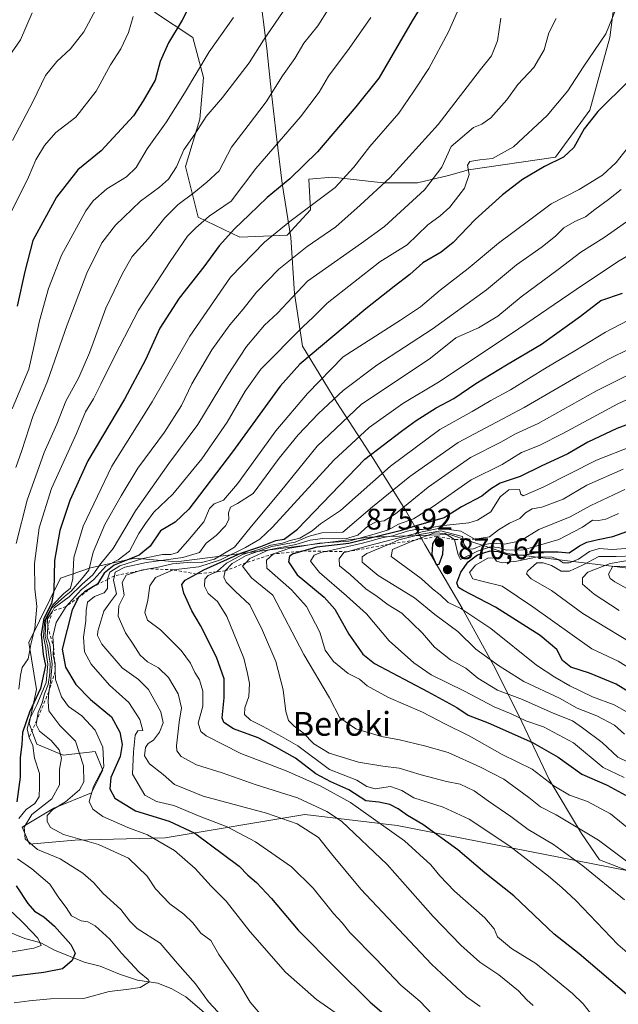
# Model space of a CAD drawing. Units: metres. Extents: x 624128 to 627577, y 4750374 to 4752750.
# Drawn here: x 626468 to 626669, y 4751511 to 4751843 of the extents above; entities that cross this region are included whole.
import ezdxf
from ezdxf.enums import TextEntityAlignment as Align

# ---------------------------------------------------------------- set-up
doc = ezdxf.new("R2010")
doc.units = ezdxf.units.M
doc.header["$MEASUREMENT"] = 0
doc.linetypes.add('DGN Style 2', pattern=[1.648017, 0.98881, -0.659207])
for name, color, linetype, lineweight in [('Arbolado forestal CxS', 92, 'Continuous', 0), ('Corriente natural lineal', 142, 'Continuous', 13), ('Curva de nivel maestra', 30, 'Continuous', 30), ('Curva de nivel normal', 30, 'Continuous', 0), ('Entidad de ámbito territorial', 7, 'Continuous', 0), ('Entidad de ámbito territorial CxS', 92, 'Continuous', 0), ('Escarpado lineal', 30, 'DGN Style 2', 0), ('Punto de cota en terreno', 7, 'Continuous', 0), ('Roquedo CxS', 135, 'Continuous', 0), ('Rótulo de punto de cota en terreno', 7, 'Continuous', 0), ('Texto cartográfico', 7, 'Continuous', 0)]:
    doc.layers.add(name, color=color, linetype=linetype, lineweight=lineweight)
doc.styles.add('Style-Arial', font='txt')

# ---------------------------------------------------------------- blocks, each defined once
blk = doc.blocks.new('*U7')
at = {"layer": 'Arbolado forestal CxS', "color": 92, "linetype": 'Continuous', "lineweight": 0}
for points in [[(626674.3517, 4751658.1343, 892.5767), (626631.7999, 4751663.2963, 870.197), (626612.4579, 4751669.7475, 862.9175), (626585.4037, 4751668.8831, 843.6048), (626520.2783, 4751660.5613, 809.4454), (626506.4091, 4751661.7187, 797.5156), (626491.3699, 4751658.4969, 782.904), (626481.2989, 4751655.0513, 774.8692), (626470.5973, 4751633.4055, 766.8445), (626473.2089, 4751617.5385, 771.7714), (626470.7185, 4751606.0937, 775.4509), (626473.2905, 4751599.1197, 779.6737), (626482.1993, 4751595.3505, 785.1814), (626492.9915, 4751596.6721, 793.4837), (626495.5603, 4751590.3323, 795.1118), (626491.7841, 4751582.6923, 793.936), (626479.1039, 4751577.5517, 785.4595), (626468.3347, 4751571.1489, 778.9749), (626470.9005, 4751565.4449, 783.4626), (626486.1387, 4751566.7865, 790.2435), (626516.5749, 4751567.5029, 796.0249), (626563.5891, 4751575.4109, 812.5724), (626594.7293, 4751571.7483, 821.6506), (626705.3451, 4751550.0423, 846.2994)], [(626513.0169, 4751845.7207, 745.8593), (626525.8517, 4751837.1633, 751.0715), (626529.5185, 4751823.7175, 754.855), (626528.2959, 4751809.6595, 758.0894), (626523.4057, 4751793.7687, 760.1165), (626527.6841, 4751776.6559, 767.5376), (626541.7409, 4751769.9323, 775.0578), (626557.6321, 4751770.5433, 780.1944), (626565.5775, 4751779.0999, 778.8548), (626564.9667, 4751789.4899, 775.3372), (626572.9127, 4751790.1007, 777.3118), (626590.0257, 4751788.2675, 783.4454), (626601.6387, 4751788.2673, 787.1957), (626612.0289, 4751790.7111, 789.9682), (626618.7519, 4751792.5449, 793.7592), (626648.0891, 4751796.8223, 798.4006), (626659.7027, 4751812.7129, 797.7341), (626666.4263, 4751837.1607, 794.5196), (626669.0399, 4751857.2875, 793.4001)]]:
    blk.add_polyline3d(points, dxfattribs=at)
blk = doc.blocks.new('5PATER')
at = {"layer": 'Punto de cota en terreno', "linetype": 'Continuous', "lineweight": 0}
h = blk.add_hatch(color=51, dxfattribs=at)
edge = h.paths.add_edge_path()
edge.add_ellipse((0, 0), major_axis=(-0.11, -0.111), ratio=0.999422, start_angle=0, end_angle=360)

msp = doc.modelspace()

# ---------------------------------------------------------------- linework, layer by layer
at = {"layer": 'Arbolado forestal CxS', "color": 92, "linetype": 'Continuous', "lineweight": 0}
for points in [[(626669.0399, 4751857.2875, 793.4001), (626666.4263, 4751837.1607, 794.5196), (626659.7027, 4751812.7129, 797.7341), (626648.0891, 4751796.8223, 798.4006), (626618.7519, 4751792.5449, 793.7592), (626612.0289, 4751790.7111, 789.9682), (626601.6387, 4751788.2673, 787.1957), (626590.0257, 4751788.2675, 783.4454), (626572.9127, 4751790.1007, 777.3118), (626564.9667, 4751789.4899, 775.3372), (626565.5775, 4751779.0999, 778.8548), (626557.6321, 4751770.5433, 780.1944), (626541.7409, 4751769.9323, 775.0578), (626527.6841, 4751776.6559, 767.5376), (626523.4057, 4751793.7687, 760.1165), (626528.2959, 4751809.6595, 758.0894), (626529.5185, 4751823.7175, 754.855), (626525.8517, 4751837.1633, 751.0715), (626513.0169, 4751845.7207, 745.8593)], [(626513.0169, 4751845.7207, 745.8593), (626525.8517, 4751837.1633, 751.0715), (626529.5185, 4751823.7175, 754.855), (626528.2959, 4751809.6595, 758.0894), (626523.4057, 4751793.7687, 760.1165), (626527.6841, 4751776.6559, 767.5376), (626541.7409, 4751769.9323, 775.0578), (626557.6321, 4751770.5433, 780.1944), (626565.5775, 4751779.0999, 778.8548), (626564.9667, 4751789.4899, 775.3372), (626572.9127, 4751790.1007, 777.3118), (626590.0257, 4751788.2675, 783.4454), (626601.6387, 4751788.2673, 787.1957), (626612.0289, 4751790.7111, 789.9682), (626618.7519, 4751792.5449, 793.7592), (626648.0891, 4751796.8223, 798.4006), (626659.7027, 4751812.7129, 797.7341), (626666.4263, 4751837.1607, 794.5196), (626669.0399, 4751857.2875, 793.4001)], [(626513.0169, 4751845.7207, 745.8593), (626525.8517, 4751837.1633, 751.0715), (626529.5185, 4751823.7175, 754.855), (626528.2959, 4751809.6595, 758.0894), (626523.4057, 4751793.7687, 760.1165), (626527.6841, 4751776.6559, 767.5376), (626541.7409, 4751769.9323, 775.0578), (626557.6321, 4751770.5433, 780.1944), (626565.5775, 4751779.0999, 778.8548), (626564.9667, 4751789.4899, 775.3372), (626572.9127, 4751790.1007, 777.3118), (626590.0257, 4751788.2675, 783.4454), (626601.6387, 4751788.2673, 787.1957), (626612.0289, 4751790.7111, 789.9682), (626618.7519, 4751792.5449, 793.7592), (626648.0891, 4751796.8223, 798.4006), (626659.7027, 4751812.7129, 797.7341), (626666.4263, 4751837.1607, 794.5196), (626669.0399, 4751857.2875, 793.4001)], [(626674.3517, 4751658.1343, 892.5767), (626631.7999, 4751663.2963, 870.197), (626612.4579, 4751669.7475, 862.9175), (626585.4037, 4751668.8831, 843.6048), (626520.2783, 4751660.5613, 809.4454), (626506.4091, 4751661.7187, 797.5156), (626491.3699, 4751658.4969, 782.904), (626481.2989, 4751655.0513, 774.8692), (626470.5973, 4751633.4055, 766.8445), (626473.2089, 4751617.5385, 771.7714), (626470.7185, 4751606.0937, 775.4509), (626473.2905, 4751599.1197, 779.6737), (626482.1993, 4751595.3505, 785.1814), (626492.9915, 4751596.6721, 793.4837), (626495.5603, 4751590.3323, 795.1118), (626491.7841, 4751582.6923, 793.936), (626479.1039, 4751577.5517, 785.4595), (626468.3347, 4751571.1489, 778.9749), (626470.9005, 4751565.4449, 783.4626), (626486.1387, 4751566.7865, 790.2435), (626516.5749, 4751567.5029, 796.0249), (626563.5891, 4751575.4109, 812.5724), (626594.7293, 4751571.7483, 821.6506), (626705.3451, 4751550.0423, 846.2994)]]:
    msp.add_polyline3d(points, dxfattribs=at)
at = {"layer": 'Corriente natural lineal', "color": 142, "linetype": 'Continuous', "lineweight": 13}
msp.add_polyline3d([(626545, 4751497, 786.242), (626539.863, 4751501.7075, 785.0112), (626530.4828, 4751508.0274, 783.2355), (626523.5367, 4751514.0196, 782.0823), (626518.8574, 4751516.6558, 781.2001), (626514.1445, 4751518.5441, 780.522), (626507.2642, 4751519.6377, 779.4333), (626501.2353, 4751521.5681, 777.9611), (626494.7253, 4751524.3369, 776.3984), (626489.2649, 4751525.6396, 775.0169), (626479.287, 4751529.6942, 771.6941), (626474.6792, 4751532.23, 769.7446), (626469.2592, 4751533.6415, 768.0111), (626462.6802, 4751536.2825, 766.2037)], dxfattribs=at)
at = {"layer": 'Curva de nivel maestra', "color": 30, "linetype": 'Continuous', "lineweight": 30, "flags": 128}
for points, elevation in [([(626606.61, 4751854.0701), (626599.77, 4751842.7401), (626595.38, 4751835.2401), (626588.58, 4751823.4601), (626580.82, 4751813.7701), (626567.91, 4751798.6901), (626558.58, 4751789.5901), (626550.94, 4751783.2901), (626544.92, 4751777.4501), (626539.9, 4751772.7401), (626534.82, 4751767.0301), (626529.58, 4751759.9001), (626521.25, 4751749.3901), (626514.83, 4751739.2601), (626509.92, 4751728.6201), (626502.83, 4751715.3601), (626490.53, 4751694.5101), (626484.43, 4751681.2301), (626481.13, 4751671.1201), (626479.28, 4751660.9601), (626479.06, 4751650.8201), (626478.25, 4751646.5301), (626475.7, 4751641.4101), (626474.74, 4751636.1201), (626475.48, 4751629.2901), (626476.2, 4751625.6301), (626474.58, 4751617.8401), (626470.88, 4751609.8801), (626468.46, 4751603.0801), (626468.27, 4751598.9501), (626467.72, 4751594.6301), (626467.69, 4751588.0301), (626466.55, 4751579.7001)], 775), ([(626525.93, 4751850.1701), (626522.3, 4751842.9601), (626517.75, 4751835.3801), (626514.84, 4751829.0701), (626513.16, 4751822.7601), (626509.15, 4751815.8301), (626505.87, 4751810.7601), (626495.01, 4751799.0401), (626487.14, 4751792.6301), (626479.98, 4751783.3801), (626472.03, 4751768.7401), (626469.34, 4751758.3801), (626466.73, 4751746.6601)], 750), ([(626672.98, 4751822.6701), (626662.33, 4751812.2301), (626657.75, 4751806.3601), (626654.28, 4751800.0701), (626650.76, 4751796.8801), (626644.4, 4751793.6801), (626637, 4751789.3001), (626630.27, 4751784.2101), (626621, 4751775.8401), (626613.58, 4751768.0701), (626609.58, 4751764.8901), (626603.36, 4751761.3001), (626599.05, 4751757.3001), (626593.7, 4751753.2501), (626584.25, 4751745.8101), (626561.98, 4751727.0701), (626555.32, 4751719.7301), (626539.25, 4751697.5501), (626524.58, 4751678.2701), (626519.91, 4751673.9401), (626515.02, 4751670.9901), (626511.48, 4751665.8401), (626507.82, 4751662.7401), (626499.38, 4751659.4001), (626496.02, 4751656.6901), (626493.81, 4751653.0601), (626491.8978, 4751651.8927), (626489.42, 4751650.3801), (626487.36, 4751648.5801), (626487.3394, 4751648.5396), (626485.23, 4751644.4001), (626481.86, 4751631.0701), (626483, 4751625.0401), (626486.49, 4751619.2101), (626491.4, 4751614.1201), (626498.44, 4751608.3101), (626501.35, 4751603.1401), (626502.09, 4751599.0201), (626501.36, 4751594.9301), (626498.3, 4751587.8601), (626497.97, 4751584.0601), (626499.58, 4751580.9301), (626506.58, 4751576.6701), (626517.91, 4751573.1201), (626526.57, 4751569.1101), (626541.52, 4751557.9601), (626544.45, 4751554.9301), (626547.36, 4751552.5401), (626552.38, 4751547.1201), (626561.34, 4751536.4301), (626574.09, 4751523.6501), (626585.66, 4751512.2201), (626598.72, 4751501.0201)], 800), ([(626673.57, 4751513.5201), (626656.06, 4751528.4401), (626647.63, 4751535.1501), (626634.04, 4751548.0001), (626624.31, 4751555.7601), (626615.18, 4751563.4601), (626603.43, 4751572.0901), (626598.19, 4751575.0201), (626595.09, 4751577.3701), (626592.33, 4751578.8001), (626588.57, 4751579.5401), (626584.21, 4751580.0201), (626578.46, 4751583.7001), (626572.35, 4751586.3601), (626567.33, 4751589.1601), (626560.52, 4751594.3401), (626553.9, 4751598.0501), (626547.86, 4751601.2301), (626539.65, 4751604.2701), (626536.39, 4751606.4101), (626535.77, 4751607.9401), (626536.49, 4751614.7401), (626536.49, 4751621.0701), (626533.92, 4751628.4001), (626528.47, 4751639.0701), (626525.61, 4751644.0301), (626522.91, 4751649.9201), (626522.22, 4751652.8601), (626523.35, 4751654.4001), (626527.0455, 4751656.4288), (626529.58, 4751657.8201), (626542.1, 4751663.4601), (626548.83, 4751665.7301), (626553.91, 4751667.7001), (626556.69, 4751668.1201), (626561.14, 4751671.5601), (626583.9, 4751695.0701), (626596.25, 4751704.6001), (626601.2, 4751708.1701), (626607.9, 4751712.3701), (626613.85, 4751715.5801), (626621.26, 4751720.6201), (626631.65, 4751726.9401), (626643.43, 4751733.9101), (626656.58, 4751743.3101), (626663.38, 4751748.5901), (626670.7, 4751751.0601)], 825), ([(626686.05, 4751711.8401), (626668.78, 4751705.4501), (626658.99, 4751700.8401), (626652.23, 4751696.9501), (626643.31, 4751692.7801), (626636.18, 4751689.3301), (626629.46, 4751687.0601), (626626.16, 4751685.0501), (626623.3, 4751682.6701), (626616.41, 4751679.0501), (626610.54, 4751675.3401), (626601.53, 4751672.8001), (626595.79, 4751670.9501), (626578.44, 4751666.7201), (626567.72, 4751665.4401), (626563.2595, 4751664.1943), (626559.7, 4751663.2001), (626558.46, 4751662.4201), (626558.09, 4751660.5301), (626561.05, 4751656.1701), (626570.19, 4751648.6801), (626573.74, 4751644.5701), (626578.47, 4751636.1201), (626583.17, 4751629.3801), (626587.09, 4751626.2501), (626604.92, 4751616.8401), (626614.9, 4751611.4701), (626618.64, 4751608.9001), (626625.47, 4751606.2401), (626640.34, 4751599.6201), (626649.02, 4751594.6801), (626656.94, 4751589.0001), (626665.56, 4751585.2801), (626671.65, 4751581.9601)], 850), ([(626675.66, 4751614.9801), (626668.54, 4751619.3701), (626659.55, 4751623.0401), (626653.22, 4751625.0401), (626650.47, 4751627.2901), (626648.53, 4751631.0201), (626642.99, 4751635.7201), (626627.84, 4751645.2801), (626616.88, 4751650.9601), (626615.43, 4751651.8901), (626614.87, 4751653.4801), (626616.23, 4751657.0201), (626618.65, 4751660.5301), (626621.86, 4751662.9301), (626626.07, 4751664.2401), (626628.81, 4751663.9801), (626632.44, 4751662.7801), (626637.86, 4751662.8701), (626643.02, 4751663.9201), (626648.95, 4751663.9001), (626652.76, 4751663.5601), (626656.19, 4751665.9001), (626658.68, 4751667.1601), (626662.52, 4751668.0601), (626667.41, 4751669.0801), (626687.9, 4751676.3901)], 875), ([(626607.86, 4751659.6601), (626608.92, 4751659.7401), (626610.16, 4751663.0701), (626610.37, 4751666.9001), (626608.22, 4751669.0701), (626606.63, 4751666.6401), (626606.39, 4751662.9601), (626607.86, 4751659.6601)], 875), ([(626466.35, 4751551.3301), (626470.25, 4751545.4001), (626472.58, 4751542.8001), (626475.64, 4751540.9701), (626479.33, 4751537.7501), (626484.79, 4751531.5601), (626486.23, 4751528.7201), (626485.28, 4751526.1801), (626481.98, 4751523.4601), (626475.65, 4751522.1601), (626462.78, 4751520.5901)], 775)]:
    msp.add_lwpolyline(points, dxfattribs=dict(at, elevation=elevation))
at = {"layer": 'Curva de nivel normal', "color": 30, "linetype": 'Continuous', "lineweight": 0, "flags": 128}
for points, elevation in [([(626577.55, 4751506.07), (626567.52, 4751513.07), (626557.14, 4751522.34), (626545.21, 4751535.88), (626537.13, 4751546.24), (626532.07, 4751551.3), (626526.69, 4751557.18), (626519.74, 4751563.23), (626510.63, 4751568.6), (626504.02, 4751571.06), (626495.6, 4751574.77), (626492.24, 4751577.21), (626490.92, 4751579.77), (626492.4, 4751584.79), (626495.91, 4751591.46), (626495.56, 4751598.05), (626493.03, 4751603.85), (626488.54, 4751608.68), (626484.02, 4751611.84), (626481.59, 4751615.01), (626479.62, 4751620.94), (626479.5457, 4751623.6462), (626479.47, 4751626.4), (626479.3104, 4751627.062), (626478.8, 4751629.18), (626478.98, 4751631.8601), (626478.72, 4751635.35), (626479.9, 4751640.1), (626483.18, 4751645.4801), (626488.27, 4751651.12), (626492.58, 4751654.54), (626496.62, 4751659.05), (626500.77, 4751661.2), (626504.56, 4751664.07), (626507.67, 4751670.07), (626509.9, 4751673.4), (626512.79, 4751677.24), (626519.16, 4751683.35), (626528.91, 4751695.21), (626537.48, 4751707.54), (626543.58, 4751718.07), (626548.78, 4751725.42), (626562.91, 4751739.7), (626566.47, 4751743), (626571.14, 4751747.64), (626588.91, 4751761.57), (626598.07, 4751767.32), (626605.05, 4751774.01), (626609.28, 4751777.07), (626612.54, 4751780.07), (626617.45, 4751786.4), (626618.97, 4751791.01), (626618.47, 4751794.22), (626619.19, 4751795.4), (626622.58, 4751796.01), (626626.91, 4751796.43), (626633.91, 4751800.39), (626645.25, 4751810.88), (626652.25, 4751819.2), (626657.46, 4751827.21), (626665.04, 4751838.42), (626669.6, 4751849.42)], 795), ([(626493.26, 4751846.65), (626489.14, 4751839.13), (626484.71, 4751833.4), (626480.08, 4751829.07), (626476.29, 4751824.4), (626472.12, 4751815.76), (626465.17, 4751802.5)], 740), ([(626557.62, 4751847.74), (626549.68, 4751836.3), (626544.91, 4751828.67), (626535.93, 4751816.97), (626530.42, 4751810.59), (626526.54, 4751804.6), (626522.91, 4751799.36), (626520.4, 4751793.6), (626517.65, 4751789.43), (626514.62, 4751786.74), (626508.22, 4751782.04), (626499.8, 4751773.94), (626495.25, 4751768.04), (626490.15, 4751757.74), (626483.58, 4751740.43), (626476.96, 4751721.37), (626471.96, 4751709.48), (626468.26, 4751698.08), (626466.3, 4751692.35)], 760), ([(626571.73, 4751846.93), (626568.06, 4751841.07), (626563.34, 4751835.25), (626560.23, 4751830.11), (626556.11, 4751824.26), (626550.6, 4751815.5), (626544.6, 4751807.5), (626538.96, 4751800.27), (626534.76, 4751792.3), (626530.62, 4751788.49), (626526.25, 4751784.9), (626520.94, 4751780.96), (626516.41, 4751776.38), (626510.82, 4751769.4), (626505.41, 4751763.4), (626502.24, 4751757.71), (626496.54, 4751745.94), (626491.03, 4751730.97), (626487.44, 4751722.61), (626483.11, 4751714.65), (626480.11, 4751706.96), (626475.83, 4751697.4), (626470.06, 4751681.3), (626466.35, 4751666.66)], 765), ([(626505.74, 4751844.29), (626504.19, 4751838.82), (626501.64, 4751833.36), (626498.16, 4751827.94), (626493.29, 4751819.1), (626486.49, 4751810.33), (626479.7, 4751805.14), (626475.88, 4751800.82), (626473.04, 4751795.98), (626470.53, 4751790.11), (626463.94, 4751776.78)], 745), ([(626471.8, 4751845.46), (626467.78, 4751836.4), (626464.01, 4751830.86)], 735), ([(626539.62, 4751843.9), (626531.39, 4751832.38), (626523.1, 4751818.4), (626517.01, 4751808.74), (626510.48, 4751799.67), (626506.77, 4751793.37), (626503.58, 4751790.19), (626496.88, 4751786.2), (626492.29, 4751782.17), (626489.79, 4751778.82), (626481.67, 4751763.83), (626477.31, 4751752.59), (626474.28, 4751741.74), (626472.42, 4751733.4), (626470.59, 4751725.4), (626465.05, 4751712.07)], 755), ([(626585.91, 4751843.88), (626578.58, 4751833.45), (626571.61, 4751824.1), (626568.42, 4751818.74), (626562.16, 4751810.4), (626547.11, 4751793.05), (626538.82, 4751782.08), (626531.39, 4751777.03), (626526.87, 4751773.08), (626524.09, 4751770.26), (626518.21, 4751761.7), (626507.63, 4751745.27), (626499.68, 4751730.17), (626494.86, 4751720.34), (626492.38, 4751715.46), (626489.76, 4751711.1), (626486.72, 4751703.74), (626478.3, 4751685.29), (626474.14, 4751671.96), (626472.6, 4751659.93), (626472.62, 4751651.48), (626473.34, 4751645.5), (626472.64, 4751638.12), (626471.46, 4751633.24), (626470.42, 4751627.86), (626468.34, 4751624.98), (626467.86, 4751622.37), (626467.28, 4751617.64)], 770), ([(626467.3, 4751574.07), (626469.71, 4751577.07), (626472.65, 4751579.07), (626474.14, 4751581.32), (626474.25, 4751584.74), (626474.2, 4751589.25), (626472.59, 4751594.44), (626471.95, 4751598.69), (626470.74, 4751601.3901), (626470.1, 4751604.29), (626470.97, 4751607.62), (626473.36, 4751612.4), (626476.46, 4751619.9), (626477.05, 4751626.08), (626476.6, 4751628.97), (626476.39, 4751631.44), (626475.54, 4751635.42), (626476.06, 4751640.93), (626478.76, 4751646.03), (626482.31, 4751649.75), (626484.67, 4751651.68), (626485.46, 4751654.95), (626485.8, 4751661.96), (626488.96, 4751672.56), (626498.66, 4751692.76), (626512.16, 4751714.47), (626524.94, 4751736.59), (626538.64, 4751756.38), (626550.04, 4751768.27), (626558.58, 4751775.17), (626573.82, 4751786.68), (626580.13, 4751793.5), (626585.52, 4751800.51), (626595.35, 4751811.74), (626600.38, 4751819.07), (626605.39, 4751826.74), (626612.05, 4751839.07), (626614.98, 4751845.66)], 780), ([(626629.74, 4751843.72), (626628.57, 4751836.1), (626626.59, 4751830.99), (626622.86, 4751826.44), (626608.58, 4751807.83), (626592.33, 4751789.95), (626582.34, 4751780.74), (626574.06, 4751773.4), (626564.41, 4751766.75), (626554.88, 4751759.11), (626547.32, 4751751.41), (626542.85, 4751745.65), (626538.32, 4751740.41), (626532.25, 4751731.92), (626525.58, 4751720.5), (626522.04, 4751713.19), (626516.35, 4751704.18), (626507.39, 4751692.07), (626501.78, 4751682.74), (626496.19, 4751673.07), (626492.35, 4751663.74), (626490.81, 4751657.77), (626488.34, 4751654.67), (626484.91, 4751650.68), (626482.64, 4751648.9), (626478.55, 4751645.12), (626476.42, 4751640.83), (626476.12, 4751635.53), (626477.06, 4751631.9), (626477.39, 4751629.1), (626477.87, 4751626.38), (626477.76, 4751622.98), (626477.12, 4751619.24), (626475.86, 4751616.09), (626475.13, 4751613.07), (626473.74, 4751609.72), (626473.3038, 4751607.1476), (626473.06, 4751605.71), (626474.22, 4751603.53), (626478.16, 4751600.35), (626480.88, 4751597.17), (626481.64, 4751594.35), (626481.02, 4751590.64), (626481, 4751585.4), (626478.39, 4751580.74), (626471.67, 4751575.4), (626469.03, 4751571.09), (626469.39, 4751567.18), (626473.52, 4751563.58), (626481.21, 4751560.44), (626488.81, 4751555.66), (626492.48, 4751552.45), (626495.73, 4751548.79), (626501.63, 4751543.38), (626504.68, 4751539.42), (626507.1, 4751537.03), (626514.85, 4751532.02), (626520.69, 4751525.24), (626526.84, 4751518.35), (626531.14, 4751512.35), (626537.32, 4751505.62)], 785), ([(626648.35, 4751843.54), (626645.84, 4751838.77), (626644.3, 4751833.07), (626640.78, 4751827.07), (626635.45, 4751821.36), (626631.74, 4751816.21), (626626.27, 4751810.16), (626623.26, 4751808), (626620.42, 4751806.8), (626612.95, 4751800.41), (626609.76, 4751793.5), (626603.95, 4751785.83), (626590.47, 4751773.49), (626582.69, 4751767.88), (626564.58, 4751755.05), (626554.39, 4751744.35), (626550.02, 4751740.24), (626544, 4751733.12), (626537.54, 4751723.28), (626527.62, 4751706.76), (626517.85, 4751693.63), (626506.62, 4751677.73), (626499.09, 4751664.99), (626494.91, 4751659.96), (626492.25, 4751656.12), (626488.58, 4751653.06), (626484.25, 4751648.77), (626479.22, 4751644.98), (626478.5674, 4751643.9302), (626476.92, 4751641.28), (626477.04, 4751638.6801), (626476.83, 4751635.3), (626477.67, 4751632.71), (626478.55, 4751626.07), (626477.99, 4751620.07), (626477.35, 4751616.7401), (626477.17, 4751613.39), (626477.36, 4751610.36), (626481.12, 4751605.39), (626486.36, 4751600.07), (626489.05, 4751591.84), (626489.16, 4751586.39), (626487.72, 4751583.76), (626482.99, 4751579.63), (626478.69, 4751577.07), (626476.87, 4751575.07), (626476.76, 4751573.07), (626477.92, 4751571.04), (626482.34, 4751568.66), (626494.1, 4751565.26), (626504.26, 4751560.74), (626510.48, 4751554.61), (626513.32, 4751550.38), (626518.13, 4751545.26), (626522.9, 4751541.82), (626525.9, 4751538.86), (626528.62, 4751535.43), (626531.98, 4751532.96), (626534.71, 4751528.23), (626541.39, 4751518.54), (626545.24, 4751512.23), (626549.3, 4751507.43)], 790), ([(626673.51, 4751801.3), (626668.56, 4751795.06), (626663.91, 4751790.78), (626656.11, 4751785.93), (626646.69, 4751781.09), (626639.44, 4751775.78), (626628.95, 4751767.89), (626618.73, 4751759.34), (626609.28, 4751752.08), (626602.58, 4751746.44), (626595.83, 4751741.98), (626576.58, 4751729.58), (626564.49, 4751717.21), (626553.83, 4751704.67), (626540.99, 4751686.77), (626536.24, 4751681.35), (626533.06, 4751680.08), (626531.52, 4751678.46), (626529.55, 4751674), (626524.19, 4751667.64), (626520.7, 4751663.73), (626518.43, 4751662.98), (626515.67, 4751663.04), (626509.02, 4751661.62), (626501.27, 4751659.2), (626497.9, 4751657.07), (626497.2, 4751654.74), (626497.2, 4751654.6221), (626497.2, 4751651.57), (626496.04, 4751650.07), (626492.78, 4751648.9), (626490.46, 4751646.93), (626489.9, 4751644.19), (626489.88, 4751640.6), (626489.02, 4751635.18), (626489.4, 4751630.19), (626491.66, 4751626.06), (626497.84, 4751618.98), (626504.34, 4751613.18), (626508.04, 4751607.46), (626509.04, 4751603.68), (626507.39, 4751603.58), (626506.5, 4751602.16), (626505.92, 4751596.51), (626505.55, 4751588.96), (626509.74, 4751581.96), (626513.67, 4751579.82), (626519.45, 4751578.48), (626528.37, 4751574.68), (626537.51, 4751571.2), (626547.06, 4751566.21), (626559.2, 4751557.82), (626566.41, 4751550.61), (626573.26, 4751542.11), (626576.18, 4751538.91), (626578.85, 4751535.62), (626587.64, 4751526.7), (626596.04, 4751517.91), (626602.46, 4751512.38), (626608.52, 4751506.02)], 805), ([(626670.25, 4751785.93), (626665.93, 4751782.59), (626661.33, 4751779.26), (626658.27, 4751776.74), (626654.59, 4751775.18), (626650.95, 4751773.03), (626648.26, 4751770.4), (626643.58, 4751766.7), (626634.91, 4751760.58), (626624.91, 4751752.14), (626606.58, 4751738.96), (626587.91, 4751726.8), (626576.58, 4751718.23), (626568.22, 4751710.47), (626561.39, 4751703.33), (626555, 4751695.4), (626546.21, 4751683.59), (626540.96, 4751680.14), (626538.57, 4751678.92), (626537.88, 4751677.01), (626537.98, 4751674.82), (626536.92, 4751672.67), (626533.72, 4751669.4), (626530.42, 4751666.77), (626528.16, 4751663.71), (626522.58, 4751661.97), (626510.25, 4751660.34), (626503.04, 4751658.76), (626499.74, 4751657.02), (626499.4475, 4751655.7791), (626499.12, 4751654.39), (626500.18, 4751649.73), (626498.14, 4751647.07), (626495.92, 4751643.86), (626493.9, 4751637.14), (626493.75, 4751635.69), (626495.26, 4751632.82), (626502.07, 4751624.84), (626507.64, 4751620.86), (626510.98, 4751617.47), (626515.15, 4751609.97), (626515.89, 4751606.34), (626514.64, 4751603.17), (626512.62, 4751600.48), (626510.8, 4751599.3), (626509.91, 4751597.98), (626509.64, 4751595.22), (626511.34, 4751592.45), (626515.85, 4751588.94), (626519.7, 4751585.53), (626529.4, 4751581.54), (626550.76, 4751575.84), (626561.01, 4751572.31), (626568.22, 4751567.67), (626572.62, 4751562.12), (626582.47, 4751550.3), (626606.28, 4751525.03), (626618.12, 4751513.99), (626622.68, 4751510.76)], 810), ([(626675.4, 4751777.47), (626664.47, 4751769.77), (626656.66, 4751764.9), (626648.96, 4751759.04), (626636.57, 4751749.86), (626628.63, 4751743.24), (626622.12, 4751739.36), (626614.52, 4751736.01), (626605.98, 4751729.2), (626582.58, 4751713.48), (626567.8, 4751699.55), (626555.46, 4751684.18), (626545.63, 4751672.53), (626539.91, 4751665.51), (626533.25, 4751661.46), (626528.82, 4751660.34), (626525.23, 4751660.39), (626519.04, 4751659.82), (626513.78, 4751658.6), (626511.1249, 4751658.1909), (626511.1221, 4751658.1903), (626508.46, 4751657.78), (626507.4822, 4751657.4386), (626503.42, 4751656.02), (626502.14, 4751653.6), (626502.8, 4751649.31), (626501, 4751645.66), (626500.7, 4751642.26), (626503.21, 4751636.58), (626505.78, 4751632.8), (626508.16, 4751629.11), (626510.66, 4751626.81), (626514.37, 4751624.85), (626517.7, 4751621.52), (626520.94, 4751616.11), (626522.12, 4751611.32), (626521.24, 4751606.52), (626520.36, 4751598.52), (626520.53, 4751596.83), (626521.96, 4751594.9), (626527.16, 4751592.19), (626535.77, 4751589.43), (626547.23, 4751585.39), (626561.14, 4751580.97), (626571.01, 4751576.42), (626576, 4751573.16), (626591.42, 4751558.58), (626606.88, 4751541.04), (626616.21, 4751531.36), (626622.66, 4751525.63), (626628.98, 4751521.37), (626635.69, 4751515.99), (626638.45, 4751512.94), (626640.54, 4751511.02)], 815), ([(626677, 4751766.36), (626669.05, 4751761.65), (626655.09, 4751752.29), (626633.2, 4751737.36), (626608.71, 4751721.07), (626596.65, 4751713.91), (626585.31, 4751705.74), (626573.45, 4751694.74), (626552.76, 4751672.23), (626548.52, 4751668.22), (626543.61, 4751665.31), (626535.25, 4751661.26), (626527.91, 4751658.9), (626519.25, 4751657.8301), (626513.35, 4751655.27), (626511.38, 4751652.46), (626510.7, 4751647.63), (626509.68, 4751643.46), (626510.66, 4751640.86), (626515.02, 4751637.63), (626521.98, 4751630.62), (626525.06, 4751626.37), (626526.56, 4751623.23), (626528.18, 4751620.74), (626529.29, 4751616.94), (626529.26, 4751611.94), (626527.75, 4751606.14), (626528.64, 4751603.33), (626530.44, 4751601.86), (626542.05, 4751595.91), (626557.38, 4751590.1), (626568.78, 4751585.07), (626578.98, 4751579.47), (626597.27, 4751566.57), (626606.07, 4751558.48), (626609.13, 4751554.76), (626614.12, 4751549.62), (626624.25, 4751540.57), (626627.43, 4751536.92), (626628.52, 4751534.18), (626633.26, 4751530.24), (626641.43, 4751525.25), (626648.8, 4751519.29), (626653.87, 4751515.14), (626657.48, 4751511.62), (626663.65, 4751503.81)], 820), ([(626691.93, 4751512.09), (626669.11, 4751531.65), (626654.93, 4751546.43), (626650.21, 4751550.8), (626645.77, 4751554.66), (626632.68, 4751564.74), (626618.96, 4751573.87), (626610.25, 4751577.93), (626600.4, 4751580.98), (626596.32, 4751583.47), (626592.52, 4751584.85), (626587.32, 4751584.07), (626584.58, 4751584.79), (626581.2, 4751587.02), (626571.9, 4751590.6), (626561.27, 4751598.5), (626555.76, 4751601.68), (626549.61, 4751605.06), (626545.3, 4751607.15), (626543.36, 4751609.07), (626543.42, 4751611.4), (626544.74, 4751615.19), (626545.05, 4751619.56), (626544.36, 4751622.86), (626543.13, 4751628.1), (626537.38, 4751642.08), (626534.26, 4751647.22), (626531.12, 4751649.85), (626529.88, 4751652.31), (626529.95, 4751654.72), (626531.12, 4751655.9), (626533.859, 4751657.1601), (626534.25, 4751657.34), (626537.25, 4751660.03), (626542.58, 4751662.98), (626548.14, 4751664.71), (626552.14, 4751666.16), (626556.14, 4751666.82), (626558.75, 4751667.67), (626561.94, 4751668.54), (626566.13, 4751671), (626568.92, 4751673.35), (626575.62, 4751677.86), (626592.55, 4751692.81), (626609.11, 4751705.07), (626620.08, 4751711.15), (626626.33, 4751714.9), (626632.92, 4751718.43), (626645.33, 4751726.07), (626654.58, 4751731.58), (626664.91, 4751737.93), (626682.55, 4751747.16)], 830), ([(626673.25, 4751732.36), (626665.97, 4751728.78), (626656.26, 4751723.43), (626637.6, 4751712.54), (626615.27, 4751700.68), (626599.04, 4751689.23), (626586.39, 4751679.07), (626576.49, 4751670.53), (626569.32, 4751670.25), (626564.75, 4751669.12), (626560.36, 4751667.2), (626552.5, 4751665.66), (626543.82, 4751662.71), (626539.14, 4751660.01), (626536.84, 4751657.4801), (626536.31, 4751655.32), (626537.08, 4751653.68), (626540.33, 4751650.53), (626545.12, 4751646.06), (626549.36, 4751637.37), (626553.84, 4751626.98), (626556.35, 4751617.36), (626557.26, 4751610.07), (626558.14, 4751607.07), (626560.04, 4751605.13), (626563.03, 4751602.95), (626566.64, 4751599.2), (626571.85, 4751596.06), (626581.67, 4751593.07), (626589.92, 4751591.64), (626595.46, 4751591.01), (626602.81, 4751588.81), (626611.36, 4751586.56), (626615.95, 4751585.62), (626620.7, 4751583.4), (626625.53, 4751579.85), (626633, 4751574.7), (626638.88, 4751570.38), (626647.46, 4751565.28), (626657.31, 4751558.14), (626671.39, 4751546.62)], 835), ([(626696.55, 4751726.31), (626669.16, 4751713.81), (626650.58, 4751703.71), (626642.58, 4751699.7), (626636.64, 4751697.31), (626630.14, 4751693.3), (626619.64, 4751688.21), (626606.58, 4751678.97), (626600.25, 4751675.01), (626595.18, 4751673.19), (626591.83, 4751671.31), (626587, 4751669.84), (626578.49, 4751667.46), (626568.56, 4751666.84), (626558.64, 4751665.14), (626553.06, 4751663.2001), (626550.74, 4751661.04), (626550.82, 4751658.36), (626559.15, 4751651.07), (626564.19, 4751645.43), (626568.75, 4751636.83), (626570.51, 4751630.8), (626573.29, 4751626.99), (626578.28, 4751622.96), (626582.1, 4751620.95), (626584.66, 4751618.74), (626591.78, 4751614.85), (626603.25, 4751609.93), (626610.86, 4751605.92), (626619, 4751601.94), (626630.08, 4751595.58), (626640.21, 4751590.7), (626647.52, 4751585.12), (626652.81, 4751581.93), (626658.91, 4751579.75), (626666.62, 4751575.64), (626673.97, 4751569.73)], 845), ([(626675.59, 4751725.02), (626661.91, 4751718.11), (626642.25, 4751707.19), (626634.6, 4751703.63), (626629.65, 4751700.86), (626619.5, 4751695.73), (626605.2, 4751685.74), (626594.15, 4751676.67), (626590.4, 4751674.3), (626587.72, 4751673.98), (626584.83, 4751672.59), (626581.45, 4751669.57), (626577.36, 4751668.32), (626569.74, 4751668.42), (626565.46, 4751667.87), (626560.62, 4751666.4), (626551.47, 4751664.52), (626545.16, 4751661.7), (626543.7734, 4751660.2247), (626542.66, 4751659.04), (626545.69, 4751655.19), (626552.84, 4751649.33), (626563.27, 4751629.31), (626571.99, 4751614.72), (626575.38, 4751607.95), (626580.85, 4751604.26), (626589.49, 4751601.65), (626595.52, 4751600.53), (626603.92, 4751598.49), (626611.95, 4751596.29), (626622.81, 4751591.3), (626630.66, 4751587.35), (626639.12, 4751581.19), (626643.06, 4751577.95), (626648.32, 4751575.27), (626662.65, 4751566.8), (626679.25, 4751554.29)], 840), ([(626671.27, 4751587.91), (626664.22, 4751591.25), (626654.12, 4751599.61), (626644.11, 4751604.94), (626638.16, 4751606.99), (626633.18, 4751609.34), (626627.44, 4751611.7), (626617.44, 4751617.01), (626606.2, 4751622.46), (626600.38, 4751626.54), (626592.11, 4751633.93), (626584.47, 4751643.04), (626577.72, 4751649.07), (626568.61, 4751656.93), (626565.54, 4751660.76), (626566.78, 4751662.8), (626569.36, 4751663.76), (626570.6942, 4751664.0599), (626583.02, 4751666.83), (626590.02, 4751668.72), (626593.28, 4751669.27), (626598.1, 4751670.88), (626600.92, 4751671.39), (626603.32, 4751671.4), (626609.37, 4751672.62), (626618.86, 4751673.71), (626621.81, 4751674.61), (626626.36, 4751677.4), (626629.51, 4751682.4), (626632.34, 4751684.78), (626635.92, 4751684.92), (626636.38, 4751683.36), (626637.18, 4751682.82), (626643.91, 4751685.67), (626661.91, 4751694.82), (626673.91, 4751699.5)], 855), ([(626672.59, 4751593.08), (626669.09, 4751594.77), (626663.87, 4751599.72), (626657.15, 4751604.65), (626653.79, 4751607.02), (626647.36, 4751609.52), (626637.01, 4751614.17), (626628.51, 4751617.33), (626621.9, 4751621.39), (626617.94, 4751624.76), (626612.74, 4751627.56), (626607.38, 4751631.78), (626603.33, 4751636.47), (626596.37, 4751643.21), (626591.74, 4751646.07), (626588.06, 4751648.8), (626584.16, 4751651.38), (626578.9, 4751656.31), (626575.36, 4751659.19), (626575.22, 4751661.49), (626576.82, 4751663.64), (626577.8809, 4751663.9299), (626584.58, 4751665.76), (626603.13, 4751670.65), (626609.21, 4751671.82), (626616.16, 4751670.87), (626620.98, 4751668.1801), (626625.91, 4751668.99), (626628.91, 4751671.36), (626632.58, 4751673.52), (626636.12, 4751675.09), (626638.04, 4751676.99), (626640.22, 4751678.41), (626643.52, 4751678.96), (626650.73, 4751681.62), (626658.72, 4751686.4), (626670.95, 4751691.72)], 860), ([(626671.42, 4751684.89), (626659.96, 4751679.53), (626653, 4751675.72), (626642.51, 4751671.48), (626636.31, 4751667.66), (626630.9, 4751666.51), (626626.75, 4751666.77), (626623.76, 4751666.24), (626620.51, 4751664.92), (626618.46, 4751664.84), (626617.22, 4751666.47), (626616.9712, 4751668.0871), (626616.82, 4751669.07), (626609.44, 4751670.96), (626602.97, 4751669.85), (626595.28, 4751667.89), (626591.7897, 4751666.4092), (626584.58, 4751663.35), (626582.94, 4751662.22), (626582.94, 4751660.43), (626588.4, 4751655.98), (626600.54, 4751648.39), (626607.45, 4751642.79), (626615.22, 4751637.05), (626621.25, 4751631.12), (626628.85, 4751625.66), (626637.41, 4751620.24), (626649.42, 4751614.58), (626655.42, 4751611.25), (626662.07, 4751608.6), (626667.96, 4751605.49), (626671.36, 4751602.51)], 865), ([(626672.25, 4751609.88), (626667.91, 4751612.34), (626660.55, 4751615.06), (626652.97, 4751618.74), (626647.88, 4751621.72), (626641.66, 4751625.72), (626626.33, 4751638.11), (626616.21, 4751644.85), (626611.97, 4751646.79), (626609.2, 4751649.36), (626606.69, 4751651.41), (626602.79, 4751654.91), (626594.36, 4751661.07), (626592.7, 4751662.37), (626593.2, 4751664.7), (626599.21, 4751667.31), (626600.6979, 4751667.8519), (626607.31, 4751670.26), (626610.94, 4751670.03), (626614.08, 4751668.0201), (626615.36, 4751662.85), (626616.09, 4751661.28), (626621.85, 4751664.12), (626626.25, 4751665.53), (626628.9, 4751665.38), (626631.52, 4751664.49), (626637.36, 4751664.6), (626649.25, 4751668.1), (626657.25, 4751672.25), (626660.58, 4751674.61), (626662.58, 4751674.42), (626665.08, 4751674.96), (626669.38, 4751676.82)], 870), ([(626674.3, 4751623.88), (626669.21, 4751627.03), (626660.36, 4751631.27), (626640.51, 4751645.32), (626630.19, 4751652.34), (626623.69, 4751653.85), (626620.3, 4751654.79), (626619.11, 4751656.98), (626621.11, 4751659.44), (626625.25, 4751661.78), (626627.39, 4751661.88), (626628.24, 4751660.73), (626630.1, 4751660.15), (626635.06, 4751660.71), (626642.07, 4751662.25), (626646.95, 4751662.06), (626649.03, 4751661.34), (626650.65, 4751660.22), (626652.76, 4751660.14), (626655.86, 4751661.43), (626659.6, 4751663.97), (626662.79, 4751665.07), (626667.21, 4751664.65), (626673.42, 4751665.18)], 880), ([(626678.1, 4751630.57), (626657.32, 4751643.14), (626646.78, 4751650.91), (626639.94, 4751654.8), (626638.38, 4751656.49), (626638.66, 4751657.4), (626641.86, 4751660.25), (626643.95, 4751660.24), (626646.72, 4751659.32), (626650.06, 4751657.36), (626652.82, 4751657.36), (626657.25, 4751659.43), (626662.67, 4751662.35), (626668.58, 4751662.29), (626674.74, 4751662.56)], 885), ([(626669.52, 4751644.16), (626661.14, 4751649.63), (626657.23, 4751652.98), (626657.21, 4751655.1), (626658.99, 4751657.03), (626666.54, 4751659.96), (626671.77, 4751660.88)], 890), ([(626678.04, 4751648.3), (626668.15, 4751653.83), (626666.57, 4751654.89), (626665.91, 4751656.43), (626667.38, 4751659.07), (626672.43, 4751658.88)], 895), ([(626465.68, 4751511.92), (626470.77, 4751512.62), (626477.91, 4751513.32), (626489.47, 4751513.49), (626497.66, 4751515.76), (626503.6, 4751516.43), (626508.14, 4751517.13), (626511.35, 4751519), (626510.84, 4751519.85), (626507.76, 4751522.32), (626501.88, 4751528.72), (626497.94, 4751533.42), (626493.02, 4751537.9), (626490.52, 4751539.3), (626488.24, 4751539.62), (626485.03, 4751541.23), (626483.22, 4751544.03), (626480.78, 4751547.34), (626477.69, 4751551.92), (626471.64, 4751557.07), (626466.78, 4751560.5)], 780), ([(626464.97, 4751542.56), (626469.02, 4751538.61), (626473.62, 4751533.72), (626474.77, 4751531.3), (626472.27, 4751530.35), (626463.82, 4751528.96)], 770)]:
    msp.add_lwpolyline(points, dxfattribs=dict(at, elevation=elevation))
at = {"layer": 'Entidad de ámbito territorial', "color": 7, "linetype": 'Continuous', "lineweight": 0, "flags": 128}
msp.add_lwpolyline([(626685.716, 4751551.338), (626662.979, 4751560.103), (626656.886, 4751568.955), (626645.954, 4751587.201), (626636.768, 4751606.641), (626627.882, 4751624.437), (626616.634, 4751644.963), (626604.089, 4751666.341), (626601.624, 4751670.718), (626600.112, 4751673.403), (626597.537, 4751677.976), (626586.63, 4751695.333), (626574.411, 4751714.179), (626562.824, 4751733.171), (626560.166, 4751750.888), (626558.875, 4751769.788), (626555.95, 4751788.006), (626554.112, 4751803.713), (626552.433, 4751818.28), (626550.863, 4751833.486), (626548.256, 4751854.001)], dxfattribs=at)
at = {"layer": 'Entidad de ámbito territorial CxS', "color": 92, "linetype": 'Continuous', "lineweight": 0, "flags": 128}
msp.add_lwpolyline([(626685.716, 4751551.338), (626662.979, 4751560.103), (626656.886, 4751568.955), (626645.954, 4751587.201), (626636.768, 4751606.641), (626627.882, 4751624.437), (626616.634, 4751644.963), (626604.089, 4751666.341), (626601.624, 4751670.718), (626600.112, 4751673.403), (626597.537, 4751677.976), (626586.63, 4751695.333), (626574.411, 4751714.179), (626562.824, 4751733.171), (626560.166, 4751750.888), (626558.875, 4751769.788), (626555.95, 4751788.006), (626554.112, 4751803.713), (626552.433, 4751818.28), (626550.863, 4751833.486), (626548.256, 4751854.001)], dxfattribs=at)
at = {"layer": 'Escarpado lineal', "color": 30, "linetype": 'DGN Style 2', "lineweight": 0}
msp.add_polyline3d([(626620.98, 4751668.1801, 859.7839), (626616.9712, 4751668.0871, 861.2643), (626614.08, 4751668.0201, 865.1516), (626608.22, 4751669.0701, 864.2564), (626600.6979, 4751667.8519, 863.9423), (626591.7897, 4751666.4092, 857.1115), (626577.8809, 4751663.9299, 852.228), (626570.6942, 4751664.0599, 849.4671), (626563.2595, 4751664.1943, 842.2122), (626553.06, 4751663.2001, 836.1647), (626543.7734, 4751660.2247, 832.0462), (626536.84, 4751657.4801, 830.5944), (626533.859, 4751657.1601, 824.916), (626527.0455, 4751656.4288, 820.5411), (626519.25, 4751657.8301, 815.2278), (626511.1249, 4751658.1909, 811.1181), (626511.1221, 4751658.1903, 811.1192), (626507.4822, 4751657.4386, 812.6121), (626499.4475, 4751655.7791, 800.1046), (626497.2, 4751654.6221, 796.1689), (626491.8978, 4751651.8927, 791.41), (626487.3394, 4751648.5396, 791.9497), (626483.18, 4751645.4801, 786.236), (626478.5674, 4751643.9302, 779.1591), (626477.04, 4751638.6801, 775.104), (626478.98, 4751631.8601, 781.3929), (626479.3104, 4751627.062, 781.327), (626479.5457, 4751623.6462, 782.7716), (626477.35, 4751616.7401, 778.1618), (626473.3038, 4751607.1476, 779.8815), (626470.74, 4751601.3901, 776.614)], dxfattribs=at)
at = {"layer": 'Roquedo CxS', "color": 135, "linetype": 'Continuous', "lineweight": 0}
for points in [[(626705.3451, 4751550.0423, 846.2994), (626594.7293, 4751571.7483, 821.6506), (626563.5891, 4751575.4109, 812.5724), (626516.5749, 4751567.5029, 796.0249), (626486.1387, 4751566.7865, 790.2435), (626470.9005, 4751565.4449, 783.4626), (626468.3347, 4751571.1489, 778.9749), (626479.1039, 4751577.5517, 785.4595), (626491.7841, 4751582.6923, 793.936), (626495.5603, 4751590.3323, 795.1118), (626492.9915, 4751596.6721, 793.4837), (626482.1993, 4751595.3505, 785.1814), (626473.2905, 4751599.1197, 779.6737), (626470.7185, 4751606.0937, 775.4509), (626473.2089, 4751617.5385, 771.7714), (626470.5973, 4751633.4055, 766.8445), (626481.2989, 4751655.0513, 774.8692), (626491.3699, 4751658.4969, 782.904), (626506.4091, 4751661.7187, 797.5156), (626520.2783, 4751660.5613, 809.4454), (626585.4037, 4751668.8831, 843.6048), (626612.4579, 4751669.7475, 862.9175), (626631.7999, 4751663.2963, 870.197), (626674.3517, 4751658.1343, 892.5767)], [(626674.3517, 4751658.1343, 892.5767), (626631.7999, 4751663.2963, 870.197), (626612.4579, 4751669.7475, 862.9175), (626585.4037, 4751668.8831, 843.6048), (626520.2783, 4751660.5613, 809.4454), (626506.4091, 4751661.7187, 797.5156), (626491.3699, 4751658.4969, 782.904), (626481.2989, 4751655.0513, 774.8692), (626470.5973, 4751633.4055, 766.8445), (626473.2089, 4751617.5385, 771.7714), (626470.7185, 4751606.0937, 775.4509), (626473.2905, 4751599.1197, 779.6737), (626482.1993, 4751595.3505, 785.1814), (626492.9915, 4751596.6721, 793.4837), (626495.5603, 4751590.3323, 795.1118), (626491.7841, 4751582.6923, 793.936), (626479.1039, 4751577.5517, 785.4595), (626468.3347, 4751571.1489, 778.9749), (626470.9005, 4751565.4449, 783.4626), (626486.1387, 4751566.7865, 790.2435), (626516.5749, 4751567.5029, 796.0249), (626563.5891, 4751575.4109, 812.5724), (626594.7293, 4751571.7483, 821.6506), (626705.3451, 4751550.0423, 846.2994)]]:
    msp.add_polyline3d(points, dxfattribs=at)

# ---------------------------------------------------------------- block references
at = {"layer": 'Arbolado forestal CxS', "color": 92, "linetype": 'Continuous', "lineweight": 0}
msp.add_blockref('*U7', (0, 0), dxfattribs=at)
at = {"layer": 'Punto de cota en terreno', "color": 7, "linetype": 'Continuous', "lineweight": 0, "xscale": 10, "yscale": 10, "zscale": 10}
for p in [(626609, 4751667, 875.92), (626611.72, 4751657.91, 870.64)]:
    msp.add_blockref('5PATER', p, dxfattribs=at)

# ---------------------------------------------------------------- texts
at = {"layer": 'Rótulo de punto de cota en terreno', "color": 7, "linetype": 'Continuous', "lineweight": 0, "style": 'Style-Arial'}
for s, p in [('875,92', (626584.2772, 4751671.4097)), ('870,64', (626615.2478, 4751661.4378))]:
    msp.add_text(s, height=7, dxfattribs=at).set_placement(p)
at = {"layer": 'Texto cartográfico', "color": 7, "linetype": 'Continuous', "lineweight": 0, "style": 'Style-Arial'}
msp.add_text('Beroki', height=8, dxfattribs=at).set_placement((626576.1464, 4751605.9501), align=Align.MIDDLE_CENTER)

doc.saveas('drawing.dxf')
